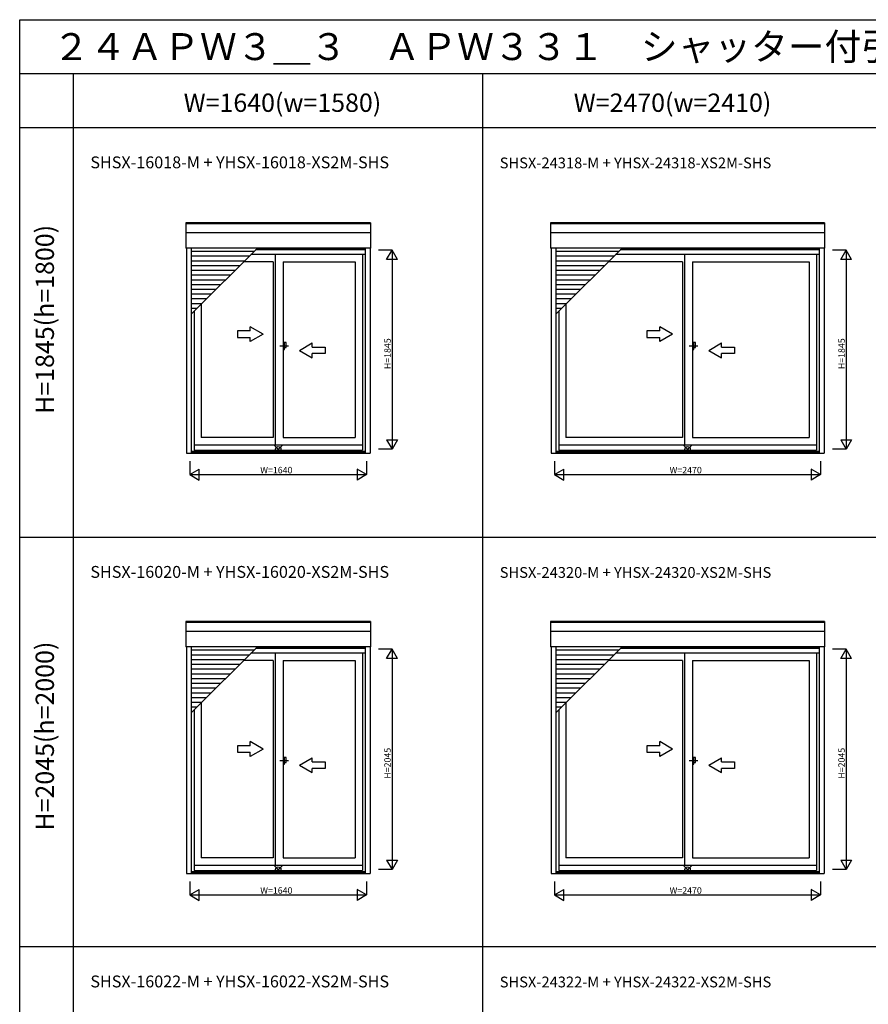
# Model space of a CAD drawing. Extents: x 0 to 27500, y 0 to 20000.
# Drawn here: x 0 to 7878, y 10864 to 20000 of the extents above; entities that cross this region are included whole.
import ezdxf
from ezdxf.enums import TextEntityAlignment as Align

# ---------------------------------------------------------------- set-up
doc = ezdxf.new("R2010")
doc.units = 0
doc.linetypes.add('PHANTOM2', pattern=[31.75, 15.875, -3.175, 3.175, -3.175, 3.175, -3.175])
doc.layers.get('0').update_dxf_attribs({"linetype": 'CONTINUOUS'})
for name, color, linetype in [('YKK_A1', 4, 'CONTINUOUS'), ('YKK_A2', 3, 'CONTINUOUS'), ('YKK_F1', 7, 'CONTINUOUS'), ('YKK_IN', 1, 'CONTINUOUS'), ('YKK_N1', 2, 'CONTINUOUS')]:
    doc.layers.add(name, color=color, linetype=linetype)
doc.styles.add('EXTFONT', font='txt.shx', dxfattribs={"height": 60, "bigfont": 'EXTFONT'})
doc.styles.get("Standard").update_dxf_attribs({"font": 'txt', "bigfont": 'BIGFONT'})

msp = doc.modelspace()

# ---------------------------------------------------------------- linework, layer by layer
at = {"layer": 'YKK_A1'}
for p, q in [((3256.5, 18116.3), (1543.5, 18116.3)), ((1543.5, 18116.3), (1543.5, 17881.5)), ((3256.5, 18105.3), (1543.5, 18105.3)), ((3256.5, 18116.3), (3256.5, 17881.5)), ((7471.5, 18116.3), (4928.5, 18116.3)), ((4928.5, 18116.3), (4928.5, 17881.5)), ((7471.5, 18105.3), (4928.5, 18105.3)), ((7471.5, 18116.3), (7471.5, 17881.5)), ((3256.5, 18022.5), (1543.5, 18022.5)), ((7471.5, 18022.5), (4928.5, 18022.5)), ((3256.5, 17881.5), (1543.5, 17881.5)), ((1547.5, 17881.5), (1547.5, 15978.5)), ((1592.5, 17881.5), (1592.5, 15978.5)), ((1592.5, 17267.6), (2206.4, 17881.5)), ((2173.4, 17848.5), (1592.5, 17848.5)), ((3207.5, 17821), (2145.9, 17821)), ((3207.5, 17865), (2189.9, 17865)), ((3207.5, 17878.5), (2203.4, 17878.5)), ((2370.5, 17821), (2370.5, 16054)), ((3181, 17821), (3181, 16005)), ((3207.5, 17881.5), (3207.5, 15978.5)), ((3252.5, 17881.5), (3252.5, 15978.5)), ((7471.5, 17881.5), (4928.5, 17881.5)), ((4932.5, 17881.5), (4932.5, 15978.5)), ((4977.5, 17267.6), (5591.4, 17881.5)), ((4977.5, 17881.5), (4977.5, 15978.5)), ((5558.4, 17848.5), (4977.5, 17848.5)), ((7422.5, 17821), (5530.9, 17821)), ((7422.5, 17865), (5574.9, 17865)), ((7422.5, 17878.5), (5588.4, 17878.5)), ((6170.5, 17821), (6170.5, 16054)), ((7396, 17821), (7396, 16005)), ((7422.5, 17881.5), (7422.5, 15978.5)), ((7467.5, 17881.5), (7467.5, 15978.5)), ((2129.4, 17804.5), (1592.5, 17804.5)), ((2085.4, 17760.5), (1592.5, 17760.5)), ((2353.5, 17753), (2077.9, 17753)), ((2353.5, 17753), (2353.5, 16123)), ((2446.5, 17753), (2446.5, 16123)), ((2446.5, 17753), (3114, 17753)), ((3114, 17753), (3114, 16123)), ((5514.4, 17804.5), (4977.5, 17804.5)), ((5470.4, 17760.5), (4977.5, 17760.5)), ((6153.5, 17753), (5462.9, 17753)), ((6153.5, 17753), (6153.5, 16123)), ((6246.5, 17753), (6246.5, 16123)), ((6246.5, 17753), (7329, 17753)), ((7329, 17753), (7329, 16123)), ((2041.4, 17716.5), (1592.5, 17716.5)), ((1997.4, 17672.5), (1592.5, 17672.5)), ((5426.4, 17716.5), (4977.5, 17716.5)), ((5382.4, 17672.5), (4977.5, 17672.5)), ((1953.4, 17628.5), (1592.5, 17628.5)), ((1909.4, 17584.5), (1592.5, 17584.5)), ((5338.4, 17628.5), (4977.5, 17628.5)), ((5294.4, 17584.5), (4977.5, 17584.5)), ((1865.4, 17540.5), (1592.5, 17540.5)), ((1821.4, 17496.5), (1592.5, 17496.5)), ((1777.4, 17452.5), (1592.5, 17452.5)), ((5250.4, 17540.5), (4977.5, 17540.5)), ((5206.4, 17496.5), (4977.5, 17496.5)), ((5162.4, 17452.5), (4977.5, 17452.5)), ((1733.4, 17408.5), (1592.5, 17408.5)), ((1689.4, 17364.5), (1592.5, 17364.5)), ((1686, 17361.1), (1686, 16123)), ((5118.4, 17408.5), (4977.5, 17408.5)), ((5074.4, 17364.5), (4977.5, 17364.5)), ((5071, 17361.1), (5071, 16123)), ((1645.4, 17320.5), (1592.5, 17320.5)), ((1619, 17294.1), (1619, 16005)), ((5030.4, 17320.5), (4977.5, 17320.5)), ((5004, 17294.1), (5004, 16005)), ((2353.5, 16123), (1686, 16123)), ((2446.5, 16123), (3114, 16123)), ((6153.5, 16123), (5071, 16123)), ((6246.5, 16123), (7329, 16123)), ((1592.5, 15995.8), (3207.5, 15995.8)), ((1592.5, 15991.5), (3207.5, 15991.5)), ((1619, 16054), (3181, 16054)), ((1619, 16005), (3181, 16005)), ((4977.5, 15995.8), (7422.5, 15995.8)), ((4977.5, 15991.5), (7422.5, 15991.5)), ((5004, 16054), (7396, 16054)), ((5004, 16005), (7396, 16005)), ((1547.5, 15978.5), (3252.5, 15978.5)), ((4932.5, 15978.5), (7467.5, 15978.5)), ((3256.5, 14416.3), (1543.5, 14416.3)), ((1543.5, 14416.3), (1543.5, 14181.5)), ((3256.5, 14405.3), (1543.5, 14405.3)), ((3256.5, 14416.3), (3256.5, 14181.5)), ((7471.5, 14416.3), (4928.5, 14416.3)), ((4928.5, 14416.3), (4928.5, 14181.5)), ((7471.5, 14405.3), (4928.5, 14405.3)), ((7471.5, 14416.3), (7471.5, 14181.5)), ((3256.5, 14322.5), (1543.5, 14322.5)), ((7471.5, 14322.5), (4928.5, 14322.5)), ((3256.5, 14181.5), (1543.5, 14181.5)), ((1547.5, 14181.5), (1547.5, 12078.5)), ((1592.5, 14181.5), (1592.5, 12078.5)), ((1592.5, 13567.6), (2206.4, 14181.5)), ((3207.5, 14165), (2189.9, 14165)), ((3207.5, 14178.5), (2203.4, 14178.5)), ((3207.5, 14181.5), (3207.5, 12078.5)), ((3252.5, 14181.5), (3252.5, 12078.5)), ((7471.5, 14181.5), (4928.5, 14181.5)), ((4932.5, 14181.5), (4932.5, 12078.5)), ((4977.5, 13567.6), (5591.4, 14181.5)), ((4977.5, 14181.5), (4977.5, 12078.5)), ((7422.5, 14165), (5574.9, 14165)), ((7422.5, 14178.5), (5588.4, 14178.5)), ((7422.5, 14181.5), (7422.5, 12078.5)), ((7467.5, 14181.5), (7467.5, 12078.5)), ((2173.4, 14148.5), (1592.5, 14148.5)), ((2129.4, 14104.5), (1592.5, 14104.5)), ((3207.5, 14121), (2145.9, 14121)), ((2370.5, 14121), (2370.5, 12154)), ((3181, 14121), (3181, 12105)), ((5558.4, 14148.5), (4977.5, 14148.5)), ((5514.4, 14104.5), (4977.5, 14104.5)), ((7422.5, 14121), (5530.9, 14121)), ((6170.5, 14121), (6170.5, 12154)), ((7396, 14121), (7396, 12105)), ((2085.4, 14060.5), (1592.5, 14060.5)), ((2041.4, 14016.5), (1592.5, 14016.5)), ((2353.5, 14053), (2077.9, 14053)), ((2353.5, 14053), (2353.5, 12223)), ((2446.5, 14053), (2446.5, 12223)), ((2446.5, 14053), (3114, 14053)), ((3114, 14053), (3114, 12223)), ((5470.4, 14060.5), (4977.5, 14060.5)), ((5426.4, 14016.5), (4977.5, 14016.5)), ((6153.5, 14053), (5462.9, 14053)), ((6153.5, 14053), (6153.5, 12223)), ((6246.5, 14053), (6246.5, 12223)), ((6246.5, 14053), (7329, 14053)), ((7329, 14053), (7329, 12223)), ((1997.4, 13972.5), (1592.5, 13972.5)), ((1953.4, 13928.5), (1592.5, 13928.5)), ((5382.4, 13972.5), (4977.5, 13972.5)), ((5338.4, 13928.5), (4977.5, 13928.5)), ((1909.4, 13884.5), (1592.5, 13884.5)), ((1865.4, 13840.5), (1592.5, 13840.5)), ((1821.4, 13796.5), (1592.5, 13796.5)), ((5294.4, 13884.5), (4977.5, 13884.5)), ((5250.4, 13840.5), (4977.5, 13840.5)), ((5206.4, 13796.5), (4977.5, 13796.5)), ((1777.4, 13752.5), (1592.5, 13752.5)), ((1733.4, 13708.5), (1592.5, 13708.5)), ((5162.4, 13752.5), (4977.5, 13752.5)), ((5118.4, 13708.5), (4977.5, 13708.5)), ((1689.4, 13664.5), (1592.5, 13664.5)), ((1645.4, 13620.5), (1592.5, 13620.5)), ((1686, 13661.1), (1686, 12223)), ((5074.4, 13664.5), (4977.5, 13664.5)), ((5030.4, 13620.5), (4977.5, 13620.5)), ((5071, 13661.1), (5071, 12223)), ((1619, 13594.1), (1619, 12105)), ((5004, 13594.1), (5004, 12105)), ((1619, 12154), (3181, 12154)), ((2353.5, 12223), (1686, 12223)), ((2446.5, 12223), (3114, 12223)), ((5004, 12154), (7396, 12154)), ((6153.5, 12223), (5071, 12223)), ((6246.5, 12223), (7329, 12223)), ((1547.5, 12078.5), (3252.5, 12078.5)), ((1592.5, 12095.8), (3207.5, 12095.8)), ((1592.5, 12091.5), (3207.5, 12091.5)), ((1619, 12105), (3181, 12105)), ((4932.5, 12078.5), (7467.5, 12078.5)), ((4977.5, 12095.8), (7422.5, 12095.8)), ((4977.5, 12091.5), (7422.5, 12091.5)), ((5004, 12105), (7396, 12105))]:
    msp.add_line(p, q, dxfattribs=at)
at = {"layer": 'YKK_A1', "linetype": 'Continuous'}
for p, q in [((2021, 17111.8), (2021, 17051.8)), ((2141, 17111.8), (2021, 17111.8)), ((2261, 17081.8), (2141, 17151)), ((2141, 17111.8), (2141, 17151)), ((5820.9, 17111.8), (5820.9, 17051.8)), ((5940.9, 17111.8), (5820.9, 17111.8)), ((6060.9, 17081.8), (5940.9, 17151)), ((5940.9, 17111.8), (5940.9, 17151)), ((2021, 17051.8), (2141, 17051.8)), ((2261, 17081.8), (2141, 17012.5)), ((2141, 17012.5), (2141, 17051.8)), ((2596, 16931.8), (2716, 17001)), ((2716, 16961.8), (2716, 17001)), ((5820.9, 17051.8), (5940.9, 17051.8)), ((6060.9, 17081.8), (5940.9, 17012.5)), ((5940.9, 17012.5), (5940.9, 17051.8)), ((6395.9, 16931.8), (6515.9, 17001)), ((6515.9, 16961.8), (6515.9, 17001)), ((2596, 16931.8), (2716, 16862.5)), ((2716, 16961.8), (2836, 16961.8)), ((2836, 16901.8), (2716, 16901.8)), ((2716, 16862.5), (2716, 16901.8)), ((2836, 16961.8), (2836, 16901.8)), ((6395.9, 16931.8), (6515.9, 16862.5)), ((6515.9, 16961.8), (6635.9, 16961.8)), ((6515.9, 16862.5), (6515.9, 16901.8)), ((6635.9, 16901.8), (6515.9, 16901.8)), ((6635.9, 16961.8), (6635.9, 16901.8)), ((2021, 13262.8), (2021, 13202.8)), ((2141, 13262.8), (2021, 13262.8)), ((2261, 13232.8), (2141, 13302)), ((2141, 13262.8), (2141, 13302)), ((5820.9, 13262.8), (5820.9, 13202.8)), ((5940.9, 13262.8), (5820.9, 13262.8)), ((6060.9, 13232.8), (5940.9, 13302)), ((5940.9, 13262.8), (5940.9, 13302)), ((2021, 13202.8), (2141, 13202.8)), ((2261, 13232.8), (2141, 13163.5)), ((2141, 13163.5), (2141, 13202.8)), ((5820.9, 13202.8), (5940.9, 13202.8)), ((6060.9, 13232.8), (5940.9, 13163.5)), ((5940.9, 13163.5), (5940.9, 13202.8)), ((2596, 13082.8), (2716, 13152)), ((2596, 13082.8), (2716, 13013.5)), ((2716, 13112.8), (2716, 13152)), ((2716, 13112.8), (2836, 13112.8)), ((2836, 13112.8), (2836, 13052.8)), ((6395.9, 13082.8), (6515.9, 13152)), ((6395.9, 13082.8), (6515.9, 13013.5)), ((6515.9, 13112.8), (6515.9, 13152)), ((6515.9, 13112.8), (6635.9, 13112.8)), ((6635.9, 13112.8), (6635.9, 13052.8)), ((2836, 13052.8), (2716, 13052.8)), ((2716, 13013.5), (2716, 13052.8)), ((6635.9, 13052.8), (6515.9, 13052.8)), ((6515.9, 13013.5), (6515.9, 13052.8))]:
    msp.add_line(p, q, dxfattribs=at)
at = {"layer": 'YKK_A1', "linetype": 'PHANTOM2'}
for p, q in [((2494.5, 16972), (2414.5, 16972)), ((6294.5, 16972), (6214.5, 16972)), ((2494.5, 13123), (2414.5, 13123)), ((6294.5, 13123), (6214.5, 13123))]:
    msp.add_line(p, q, dxfattribs=at)
at = {"layer": 'YKK_A2', "linetype": 'Continuous'}
for p, q in [((2459.1, 17003.5), (2446.5, 17003.5)), ((2459.1, 17003.5), (2446.5, 17003.5)), ((2446.5, 17003.5), (2446.5, 16940.5)), ((2446.5, 17003.5), (2446.5, 16940.5)), ((2474, 17003.5), (2459.1, 17003.5)), ((2474, 17003.5), (2459.1, 17003.5)), ((2459.1, 16940.5), (2459.1, 17003.5)), ((2459.1, 16940.5), (2459.1, 17003.5)), ((2474, 16958), (2474, 17003.5)), ((2474, 16958), (2474, 17003.5)), ((6259.1, 17003.5), (6246.5, 17003.5)), ((6259.1, 17003.5), (6246.5, 17003.5)), ((6246.5, 17003.5), (6246.5, 16940.5)), ((6246.5, 17003.5), (6246.5, 16940.5)), ((6274, 17003.5), (6259.1, 17003.5)), ((6274, 17003.5), (6259.1, 17003.5)), ((6259.1, 16940.5), (6259.1, 17003.5)), ((6259.1, 16940.5), (6259.1, 17003.5)), ((6274, 16958), (6274, 17003.5)), ((6274, 16958), (6274, 17003.5)), ((2446.5, 16940.5), (2459.1, 16940.5)), ((2446.5, 16940.5), (2459.1, 16940.5)), ((2459.1, 16958), (2474, 16958)), ((2459.1, 16958), (2474, 16958)), ((6246.5, 16940.5), (6259.1, 16940.5)), ((6246.5, 16940.5), (6259.1, 16940.5)), ((6259.1, 16958), (6274, 16958)), ((6259.1, 16958), (6274, 16958)), ((2446.5, 13154.5), (2446.5, 13091.5)), ((2446.5, 13154.5), (2446.5, 13091.5)), ((2459.1, 13154.5), (2446.5, 13154.5)), ((2459.1, 13154.5), (2446.5, 13154.5)), ((2446.5, 13091.5), (2459.1, 13091.5)), ((2446.5, 13091.5), (2459.1, 13091.5)), ((2459.1, 13091.5), (2459.1, 13154.5)), ((2459.1, 13091.5), (2459.1, 13154.5)), ((2474, 13154.5), (2459.1, 13154.5)), ((2474, 13154.5), (2459.1, 13154.5)), ((2459.1, 13109), (2474, 13109)), ((2459.1, 13109), (2474, 13109)), ((2474, 13109), (2474, 13154.5)), ((2474, 13109), (2474, 13154.5)), ((6246.5, 13154.5), (6246.5, 13091.5)), ((6246.5, 13154.5), (6246.5, 13091.5)), ((6259.1, 13154.5), (6246.5, 13154.5)), ((6259.1, 13154.5), (6246.5, 13154.5)), ((6246.5, 13091.5), (6259.1, 13091.5)), ((6246.5, 13091.5), (6259.1, 13091.5)), ((6259.1, 13091.5), (6259.1, 13154.5)), ((6259.1, 13091.5), (6259.1, 13154.5)), ((6274, 13154.5), (6259.1, 13154.5)), ((6274, 13154.5), (6259.1, 13154.5)), ((6259.1, 13109), (6274, 13109)), ((6259.1, 13109), (6274, 13109)), ((6274, 13109), (6274, 13154.5)), ((6274, 13109), (6274, 13154.5))]:
    msp.add_line(p, q, dxfattribs=at)
at = {"layer": 'YKK_F1', "color": 7}
for p, q in [((0, 20000), (27500, 20000)), ((0, 0), (0, 20000)), ((0, 19500), (27000, 19500)), ((500, 0), (500, 19500)), ((4300, 0), (4300, 19500)), ((0, 19000), (27000, 19000)), ((0, 15200), (27000, 15200)), ((0, 11400), (27000, 11400))]:
    msp.add_line(p, q, dxfattribs=at)
at = {"layer": 'YKK_IN', "linetype": 'Continuous'}
for p, q in [((2364.6, 16050.4), (2435.4, 15979.6)), ((2364.6, 15979.6), (2435.4, 16050.4)), ((6164.6, 15979.6), (6235.4, 16050.4)), ((6164.6, 16050.4), (6235.4, 15979.6)), ((2364.6, 12079.6), (2435.4, 12150.4)), ((2364.6, 12150.4), (2435.4, 12079.6)), ((6164.6, 12150.4), (6235.4, 12079.6)), ((6164.6, 12079.6), (6235.4, 12150.4))]:
    msp.add_line(p, q, dxfattribs=at)
for centre in [(2400, 16015), (6200, 16015), (2400, 12115), (6200, 12115)]:
    msp.add_circle(centre, 25, dxfattribs=at)
at = {"layer": 'YKK_N1', "linetype": 'Continuous'}
for p, q in [((3456.5, 17860), (3331.5, 17860)), ((3406.5, 17773.4), (3456.5, 17860)), ((3456.5, 17860), (3456.5, 16015)), ((3506.5, 17773.4), (3456.5, 17860)), ((7671.5, 17860), (7546.5, 17860)), ((7621.5, 17773.4), (7671.5, 17860)), ((7671.5, 17860), (7671.5, 16015)), ((7721.5, 17773.4), (7671.5, 17860)), ((3506.5, 17773.4), (3406.5, 17773.4)), ((7721.5, 17773.4), (7621.5, 17773.4)), ((3406.5, 16101.6), (3456.5, 16015)), ((3406.5, 16101.6), (3506.5, 16101.6)), ((3506.5, 16101.6), (3456.5, 16015)), ((7621.5, 16101.6), (7671.5, 16015)), ((7621.5, 16101.6), (7721.5, 16101.6)), ((7721.5, 16101.6), (7671.5, 16015)), ((3456.5, 16015), (3331.5, 16015)), ((7671.5, 16015), (7546.5, 16015)), ((1580, 15903.5), (1580, 15778.5)), ((3220, 15903.5), (3220, 15778.5)), ((4965, 15903.5), (4965, 15778.5)), ((7435, 15903.5), (7435, 15778.5)), ((1580, 15778.5), (1666.6, 15828.5)), ((1666.6, 15728.5), (1666.6, 15828.5)), ((3220, 15778.5), (3133.4, 15828.5)), ((3133.4, 15828.5), (3133.4, 15728.5)), ((4965, 15778.5), (5051.6, 15828.5)), ((5051.6, 15728.5), (5051.6, 15828.5)), ((7435, 15778.5), (7348.4, 15828.5)), ((7348.4, 15828.5), (7348.4, 15728.5)), ((1580, 15778.5), (3220, 15778.5)), ((1580, 15778.5), (1666.6, 15728.5)), ((3220, 15778.5), (3133.4, 15728.5)), ((4965, 15778.5), (7435, 15778.5)), ((4965, 15778.5), (5051.6, 15728.5)), ((7435, 15778.5), (7348.4, 15728.5)), ((3456.5, 14160), (3331.5, 14160)), ((3406.5, 14073.4), (3456.5, 14160)), ((3506.5, 14073.4), (3406.5, 14073.4)), ((3456.5, 14160), (3456.5, 12115)), ((3506.5, 14073.4), (3456.5, 14160)), ((7671.5, 14160), (7546.5, 14160)), ((7621.5, 14073.4), (7671.5, 14160)), ((7721.5, 14073.4), (7621.5, 14073.4)), ((7671.5, 14160), (7671.5, 12115)), ((7721.5, 14073.4), (7671.5, 14160)), ((3406.5, 12201.6), (3456.5, 12115)), ((3406.5, 12201.6), (3506.5, 12201.6)), ((3506.5, 12201.6), (3456.5, 12115)), ((7621.5, 12201.6), (7671.5, 12115)), ((7621.5, 12201.6), (7721.5, 12201.6)), ((7721.5, 12201.6), (7671.5, 12115)), ((3456.5, 12115), (3331.5, 12115)), ((7671.5, 12115), (7546.5, 12115)), ((1580, 12003.5), (1580, 11878.5)), ((3220, 12003.5), (3220, 11878.5)), ((4965, 12003.5), (4965, 11878.5)), ((7435, 12003.5), (7435, 11878.5)), ((1580, 11878.5), (1666.6, 11928.5)), ((1580, 11878.5), (3220, 11878.5)), ((1580, 11878.5), (1666.6, 11828.5)), ((1666.6, 11828.5), (1666.6, 11928.5)), ((3133.4, 11928.5), (3133.4, 11828.5)), ((3220, 11878.5), (3133.4, 11928.5)), ((3220, 11878.5), (3133.4, 11828.5)), ((4965, 11878.5), (5051.6, 11928.5)), ((4965, 11878.5), (7435, 11878.5)), ((4965, 11878.5), (5051.6, 11828.5)), ((5051.6, 11828.5), (5051.6, 11928.5)), ((7435, 11878.5), (7348.4, 11928.5)), ((7348.4, 11928.5), (7348.4, 11828.5)), ((7435, 11878.5), (7348.4, 11828.5))]:
    msp.add_line(p, q, dxfattribs=at)

# ---------------------------------------------------------------- texts
at = {"style": 'EXTFONT'}
for s, height, p in [('２４ＡＰＷ３＿３\u3000ＡＰＷ３３１\u3000シャッター付引違いテラス戸２・４枚建\u3000アングル付\u3000外観姿図・内観姿図\u3000手動シャッター・リモコンシャッター\u3000２×４', 250, (309.2, 19625)), ('SHSX-16018-M + YHSX-16018-XS2M-SHS', 110, (656.2, 18621.1)), ('SHSX-24318-M + YHSX-24318-XS2M-SHS', 100, (4456.2, 18621.1)), ('SHSX-16020-M + YHSX-16020-XS2M-SHS', 110, (656.2, 14821.1)), ('SHSX-24320-M + YHSX-24320-XS2M-SHS', 100, (4456.2, 14821.1)), ('SHSX-16022-M + YHSX-16022-XS2M-SHS', 110, (656.2, 11021.1)), ('SHSX-24322-M + YHSX-24322-XS2M-SHS', 100, (4456.2, 11021.1))]:
    msp.add_text(s, height=height, dxfattribs=at).set_placement(p)
at = {"color": 3, "style": 'EXTFONT'}
for s, p in [('W=1640(w=1580)', (2439.3, 19144.8)), ('W=2470(w=2410)', (6060.3, 19144.8))]:
    msp.add_text(s, height=170, dxfattribs=at).set_placement(p, align=Align.CENTER)
for s, p in [('H=1845(h=1800)', (255, 17219.1)), ('H=2045(h=2000)', (255, 13352.4))]:
    msp.add_text(s, height=170, rotation=90, dxfattribs=at).set_placement(p, align=Align.MIDDLE)
at = {"layer": 'YKK_N1'}
for s, p in [('H=1845', (3444.5, 16757.2)), ('H=1845', (7659.5, 16757.2)), ('H=2045', (3444.5, 12957.2)), ('H=2045', (7659.5, 12957.2))]:
    msp.add_text(s, height=60, rotation=90, dxfattribs=at).set_placement(p)
for s, p in [('W=1640', (2233.1, 15790.5)), ('W=2470', (6033.1, 15790.5)), ('W=1640', (2233.1, 11890.5)), ('W=2470', (6033.1, 11890.5))]:
    msp.add_text(s, height=60, dxfattribs=at).set_placement(p)

doc.saveas('drawing.dxf')
